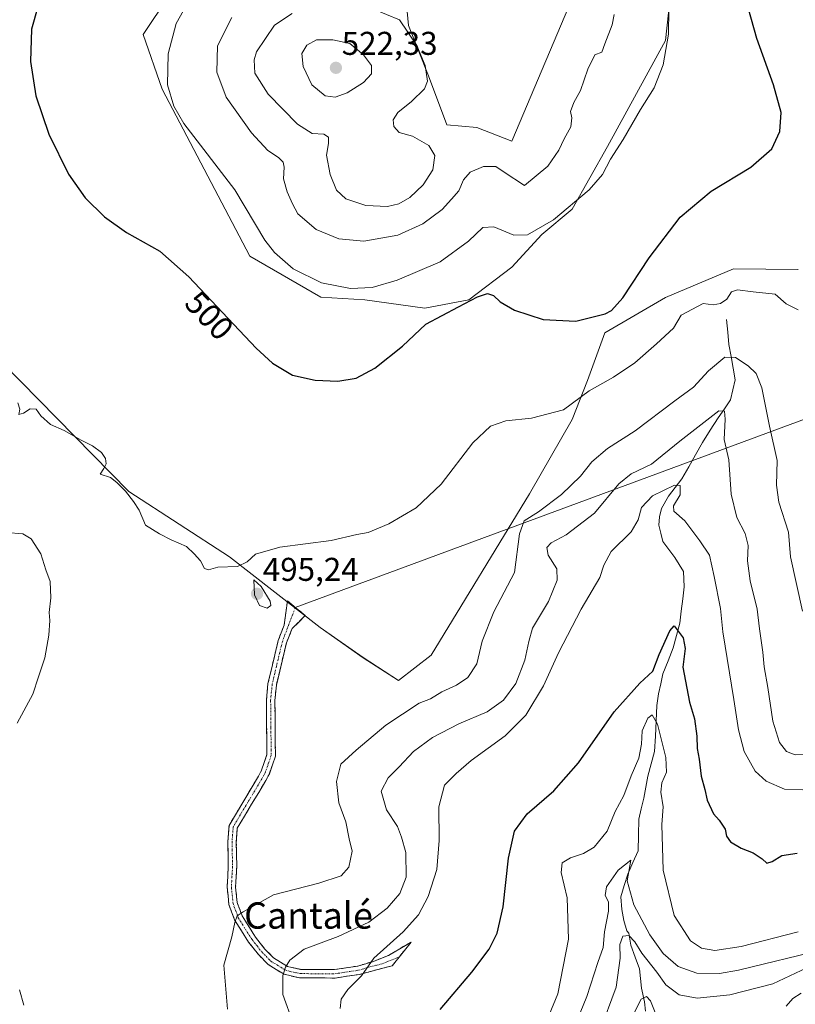
# Model space of a CAD drawing. Units: metres. Extents: x 636172 to 639665, y 4655722 to 4658102.
# Drawn here: x 636459 to 636695, y 4656350 to 4656650 of the extents above; entities that cross this region are included whole.
import ezdxf
from ezdxf.enums import TextEntityAlignment as Align

# ---------------------------------------------------------------- set-up
doc = ezdxf.new("R2010")
doc.units = ezdxf.units.M
doc.header["$MEASUREMENT"] = 0
doc.linetypes.add('TRAZO_Y_PUNTO', pattern=[1, 0.5, -0.25, 0, -0.25])
doc.linetypes.add('TRAZOSX2', pattern=[1.5, 1, -0.5])
for name, color, linetype, lineweight in [('Arbolado forestal CxS', 92, 'Continuous', 0), ('Camino', 19, 'TRAZOSX2', 0), ('Camino Cxs', 19, 'Continuous', 0), ('Camino eje', 19, 'TRAZO_Y_PUNTO', 0), ('Carátula', 7, 'Continuous', 5), ('Corriente natural lineal', 142, 'Continuous', 13), ('Cultivos herbáceos CxS', 92, 'Continuous', 0), ('Curva de nivel maestra', 36, 'Continuous', 30), ('Curva de nivel normal', 36, 'Continuous', 0), ('Layer 0', 7, 'Continuous', 0), ('Punto de cota en terreno', 7, 'Continuous', 0), ('Rótulo de curva de nivel directora', 19, 'Continuous', 0), ('Rótulo de punto de cota en terreno', 19, 'Continuous', 0), ('Texto cartográfico', 19, 'Continuous', 0)]:
    doc.layers.add(name, color=color, linetype=linetype, lineweight=lineweight)
doc.styles.add('Arial', font='txt', dxfattribs={"height": 0.2})

# ---------------------------------------------------------------- blocks, each defined once
blk = doc.blocks.new('*U162')
at = {"layer": 'Arbolado forestal CxS', "color": 92, "linetype": 'Continuous', "lineweight": 0}
blk.add_polyline3d([(636374.0189, 4656652.4823, 494.4539), (636367.1229, 4656631.0289, 494.3731), (636367.8891, 4656612.6403, 494.2738), (636379.3827, 4656571.2657, 492.235), (636389.3437, 4656575.0963, 492.0848), (636411.5177, 4656578.5625, 493.1818), (636421.5257, 4656569.7317, 492.5653), (636453.7077, 4656545.2137, 494.9268), (636492.0199, 4656506.1401, 495.0513), (636522.6697, 4656486.2209, 494.9818), (636550.2547, 4656464.7689, 493.8351), (636563.2811, 4656455.5757, 493.2257), (636574.0085, 4656448.6803, 492.0658), (636583.9697, 4656456.3429, 492.2591), (636613.8533, 4656505.3809, 490.9789), (636626.8129, 4656528.0405, 493.3919), (636631.4765, 4656539.8607, 494.8091), (636636.8401, 4656554.4185, 497.836), (636655.2303, 4656565.1463, 496.716), (636675.8943, 4656573.8167, 495.8565), (636695.5455, 4656573.6569, 496.3247)], dxfattribs=at)
blk = doc.blocks.new('*U180')
at = {"layer": 'Curva de nivel normal', "color": 36, "linetype": 'Continuous', "lineweight": 0}
blk.add_polyline3d([(636617.92, 4656342.24, 470), (636622.49, 4656353.35, 470), (636625.74, 4656369.98, 470), (636625.36, 4656382.55, 470), (636623.56, 4656390.22, 470), (636623.86, 4656393.15, 470), (636626.38, 4656394.71, 470), (636630.34, 4656395.96, 470), (636633.52, 4656397.9, 470), (636637.48, 4656402.79, 470), (636639.97, 4656408.78, 470), (636642.6, 4656413.64, 470), (636644.77, 4656419.59, 470), (636647.14, 4656424.98, 470), (636647.97, 4656429.22, 470), (636648.18, 4656433.33, 470), (636649.84, 4656437.18, 470), (636651.22, 4656438.2, 470), (636652.77, 4656435.31, 470), (636655.37, 4656425.24, 470), (636655.52, 4656420.77, 470), (636654.09, 4656417.52, 470), (636653.81, 4656414.71, 470), (636654.53, 4656410.19, 470), (636654.1, 4656404.8, 470), (636654.54, 4656390.97, 470), (636657.91, 4656377.12, 470), (636662.85, 4656369.45, 470), (636666.24, 4656367.21, 470), (636670.25, 4656366.47, 470), (636678.29, 4656367.68, 470), (636695.61, 4656372.15, 470)], dxfattribs=at)
blk = doc.blocks.new('*U183')
at = {"layer": 'Curva de nivel normal', "color": 36, "linetype": 'Continuous', "lineweight": 0}
blk.add_polyline3d([(636509.56, 4656654.1, 505), (636506.43, 4656648.46, 505), (636503.99, 4656639.24, 505), (636503.76, 4656629.86, 505), (636505.69, 4656623.37, 505), (636508.74, 4656618.09, 505), (636524.23, 4656597.92, 505), (636533.36, 4656582.58, 505), (636536.31, 4656578.82, 505), (636542.04, 4656573.87, 505), (636550.64, 4656569.62, 505), (636559.41, 4656567.84, 505), (636566, 4656568.17, 505), (636573.67, 4656570.38, 505), (636586.67, 4656575.99, 505), (636595.34, 4656582.29, 505), (636599.68, 4656586.48, 505), (636603.05, 4656586.63, 505), (636609.08, 4656584.06, 505), (636613.29, 4656584.2, 505), (636621.16, 4656588.75, 505), (636632.03, 4656597.89, 505), (636636.04, 4656602.56, 505), (636638.47, 4656607.2, 505), (636642.38, 4656613.16, 505), (636647.68, 4656622.3, 505), (636651.8, 4656628.93, 505), (636654.55, 4656635.89, 505), (636656.11, 4656645.22, 505), (636656.26, 4656652.88, 505)], dxfattribs=at)
blk = doc.blocks.new('*U189')
at = {"layer": 'Curva de nivel normal', "color": 36, "linetype": 'Continuous', "lineweight": 0}
blk.add_polyline3d([(636639.62, 4656651.19, 510), (636639.06, 4656648.06, 510), (636636.76, 4656642.33, 510), (636635.86, 4656639.76, 510), (636633.75, 4656638.95, 510), (636631.59, 4656634.63, 510), (636629.35, 4656628.11, 510), (636627.39, 4656624.44, 510), (636626.36, 4656621.73, 510), (636626.73, 4656619.84, 510), (636626.43, 4656617.04, 510), (636624.42, 4656613.41, 510), (636622.76, 4656609.96, 510), (636619.43, 4656605.08, 510), (636612.38, 4656599.23, 510), (636606.13, 4656603.24, 510), (636603.68, 4656604.94, 510), (636599.9, 4656604.94, 510), (636595.84, 4656603.24, 510), (636593.77, 4656600.9, 510), (636592.34, 4656597.56, 510), (636590.2, 4656595.06, 510), (636587.27, 4656591.88, 510), (636581.42, 4656587.51, 510), (636573.79, 4656584.11, 510), (636563.5, 4656582.32, 510), (636555.91, 4656583.03, 510), (636549, 4656585.82, 510), (636543.44, 4656590.58, 510), (636541.8, 4656593.62, 510), (636540.14, 4656597.24, 510), (636539.1, 4656601.23, 510), (636539.3, 4656604.74, 510), (636538.96, 4656606.32, 510), (636537.56, 4656607.68, 510), (636534.28, 4656609.9, 510), (636529.33, 4656615.23, 510), (636521.64, 4656626.1, 510), (636518.78, 4656633.64, 510), (636519.02, 4656641.71, 510), (636523.29, 4656650.27, 510)], dxfattribs=at)
blk = doc.blocks.new('*U192')
at = {"layer": 'Curva de nivel normal', "color": 36, "linetype": 'Continuous', "lineweight": 0}
blk.add_polyline3d([(636635.28, 4656342.01, 460), (636640.19, 4656355.36, 460), (636641.48, 4656364.22, 460), (636641.38, 4656368.32, 460), (636642.22, 4656370.82, 460), (636644.12, 4656371.02, 460), (636645.95, 4656369.16, 460), (636648.02, 4656365.66, 460), (636652.61, 4656359.89, 460), (636655.37, 4656356.02, 460), (636659.38, 4656353.01, 460), (636664.9, 4656352, 460), (636674.84, 4656352.98, 460), (636687.9, 4656356.4, 460), (636698.21, 4656361.2, 460)], dxfattribs=at)
blk = doc.blocks.new('*U197')
at = {"layer": 'Curva de nivel normal', "color": 36, "linetype": 'Continuous', "lineweight": 0}
blk.add_polyline3d([(636697.82, 4656426.26, 485), (636694.7, 4656426.01, 485), (636692.1, 4656427.08, 485), (636689.95, 4656429.74, 485), (636687.85, 4656436.26, 485), (636686.4, 4656446.5, 485), (636685.27, 4656452.8, 485), (636684.82, 4656457.27, 485), (636683.8, 4656464.4, 485), (636683.12, 4656470.32, 485), (636681, 4656478.95, 485), (636680.17, 4656485.05, 485), (636680.43, 4656489.65, 485), (636679.46, 4656493.35, 485), (636676.96, 4656498.18, 485), (636675.2, 4656505.27, 485), (636674.53, 4656515.71, 485), (636673.14, 4656521.9, 485), (636673.36, 4656528.12, 485), (636673.17, 4656530.53, 485), (636671.47, 4656530.7, 485), (636666.93, 4656527.1, 485), (636659.63, 4656521.47, 485), (636650.94, 4656514.4, 485), (636644.84, 4656511.48, 485), (636641.04, 4656508.44, 485), (636633.68, 4656499.58, 485), (636625.01, 4656492.94, 485), (636620.52, 4656490.48, 485), (636619.17, 4656489.09, 485), (636619.56, 4656486.71, 485), (636622.17, 4656482.58, 485), (636622.32, 4656479.14, 485), (636619.67, 4656472.66, 485), (636614.8, 4656464.53, 485), (636613.65, 4656460.45, 485), (636612.49, 4656454.86, 485), (636609.7, 4656447.76, 485), (636605.98, 4656442.7, 485), (636601.01, 4656439.09, 485), (636592.34, 4656435.49, 485), (636584.4, 4656431.34, 485), (636578.6, 4656427.02, 485), (636574.2, 4656422.38, 485), (636570.85, 4656419.04, 485), (636568.78, 4656414.99, 485), (636570.37, 4656409.33, 485), (636573.76, 4656404.23, 485), (636574.91, 4656400.97, 485), (636576.31, 4656396.34, 485), (636576.36, 4656388.81, 485), (636574.4, 4656383.83, 485), (636570.57, 4656379.34, 485), (636564.98, 4656375.11, 485), (636555.69, 4656370.77, 485), (636545.38, 4656366.91, 485), (636540.94, 4656363.58, 485), (636539.62, 4656361.44, 485), (636538.83, 4656358.94, 485), (636538.84, 4656353.11, 485), (636542.01, 4656344.41, 485)], dxfattribs=at)
blk = doc.blocks.new('*U201')
at = {"layer": 'Curva de nivel normal', "color": 36, "linetype": 'Continuous', "lineweight": 0}
blk.add_polyline3d([(636458.27, 4656533.07, 495), (636458.82, 4656531.2, 495), (636458.51, 4656529.52, 495), (636460, 4656529.97, 495), (636462, 4656531.31, 495), (636463.81, 4656531.22, 495), (636465.25, 4656529.13, 495), (636468.14, 4656526.54, 495), (636472.33, 4656524.65, 495), (636477.5, 4656521.71, 495), (636480.99, 4656520, 495), (636483.66, 4656517.99, 495), (636484.87, 4656516.2, 495), (636485.1, 4656514.53, 495), (636484.39, 4656513.08, 495), (636483.26, 4656511.36, 495), (636486.47, 4656510.36, 495), (636488.32, 4656508.88, 495), (636491.01, 4656506.24, 495), (636493.38, 4656503.07, 495), (636495.15, 4656500.47, 495), (636497.09, 4656495.89, 495), (636501.38, 4656493.23, 495), (636504.86, 4656491.42, 495), (636509.54, 4656489.44, 495), (636511.9, 4656487.13, 495), (636513.84, 4656485.08, 495), (636515.04, 4656482.73, 495), (636516.2, 4656482.26, 495), (636519.09, 4656483.06, 495), (636525.02, 4656483.28, 495), (636528, 4656484.7, 495), (636530.57, 4656487.11, 495), (636537.94, 4656489.23, 495), (636553.57, 4656491.26, 495), (636561.33, 4656493.01, 495), (636564.78, 4656493.7, 495), (636571.1, 4656496.33, 495), (636579.44, 4656501.2, 495), (636587, 4656508.35, 495), (636596.68, 4656520.94, 495), (636602.01, 4656526.04, 495), (636606.68, 4656527.59, 495), (636614.47, 4656528.44, 495), (636624.18, 4656530.93, 495), (636632.06, 4656536.76, 495), (636639.39, 4656540.94, 495), (636645.94, 4656545.3, 495), (636652.51, 4656551.03, 495), (636657.73, 4656555.77, 495), (636660.01, 4656559.76, 495), (636666.7, 4656563.34, 495), (636669.72, 4656562.86, 495), (636671.94, 4656563.32, 495), (636673.88, 4656564.68, 495), (636675.3, 4656566.85, 495), (636677.14, 4656567.47, 495), (636681.96, 4656566.85, 495), (636688.6, 4656566.15, 495), (636691.96, 4656563.23, 495), (636695.63, 4656561.38, 495)], dxfattribs=at)
blk = doc.blocks.new('*U202')
at = {"layer": 'Curva de nivel normal', "color": 36, "linetype": 'Continuous', "lineweight": 0}
blk.add_polyline3d([(636626.14, 4656339.84, 465), (636631.35, 4656352.54, 465), (636634.69, 4656362.82, 465), (636636.24, 4656367.44, 465), (636636.71, 4656372.17, 465), (636637.93, 4656378.47, 465), (636637.86, 4656381.29, 465), (636636.94, 4656383.22, 465), (636637.35, 4656385.89, 465), (636640.89, 4656390.96, 465), (636644.73, 4656393.94, 465), (636643.63, 4656387.72, 465), (636645.57, 4656380.38, 465), (636650.53, 4656371.26, 465), (636654.57, 4656365.6, 465), (636659.11, 4656361.63, 465), (636664.81, 4656359.58, 465), (636671.63, 4656359.53, 465), (636677.48, 4656360.48, 465), (636703.3, 4656366.79, 465)], dxfattribs=at)
blk = doc.blocks.new('*U207')
at = {"layer": 'Curva de nivel normal', "color": 36, "linetype": 'Continuous', "lineweight": 0}
for points in [[(636696.87, 4656469.75, 490), (636693.28, 4656486.22, 490), (636692.71, 4656493.73, 490), (636689.73, 4656502.91, 490), (636688.98, 4656508.07, 490), (636689.25, 4656515.56, 490), (636686.9, 4656525.96, 490), (636684.52, 4656537.62, 490), (636682.82, 4656542.04, 490), (636680.41, 4656544.32, 490), (636676.49, 4656546.89, 490), (636673.34, 4656546.96, 490), (636668.28, 4656542.83, 490), (636663.76, 4656537.89, 490), (636658.08, 4656533.7, 490), (636646.04, 4656524.6, 490), (636637.59, 4656519.23, 490), (636632.8, 4656515.2, 490), (636629.4, 4656510.78, 490), (636623.62, 4656505.2, 490), (636616.64, 4656499.9, 490), (636612.24, 4656497.23, 490), (636610.88, 4656493.23, 490), (636609.31, 4656481.5, 490), (636603, 4656469.5, 490), (636599.47, 4656460.6, 490), (636597.81, 4656453.75, 490), (636595.14, 4656449.55, 490), (636591.7, 4656447.22, 490), (636587.18, 4656445.16, 490), (636583.79, 4656443.09, 490), (636580.33, 4656441.73, 490), (636570.19, 4656435.04, 490), (636561.13, 4656427.42, 490), (636556.49, 4656423.14, 490), (636555.21, 4656417.9, 490), (636555.9, 4656411.44, 490), (636558, 4656405.63, 490), (636559.02, 4656400.5, 490), (636559.93, 4656396.69, 490), (636558.92, 4656391.89, 490), (636556.55, 4656389.21, 490), (636549.78, 4656387.03, 490), (636536, 4656383.46, 490), (636526.82, 4656378.25, 490), (636524.96, 4656377.06, 490), (636524.23, 4656374.97, 490), (636523.32, 4656370.63, 490), (636520.92, 4656362.05, 490), (636521.97, 4656348.68, 490)], [(636460.02, 4656349.89, 490), (636458.74, 4656354.55, 490)], [(636458, 4656435.62, 490), (636462.85, 4656444.46, 490), (636464.51, 4656449.72, 490), (636466.43, 4656455.54, 490), (636467.66, 4656462.44, 490), (636467.97, 4656466.86, 490), (636467.75, 4656469.3, 490), (636468.26, 4656473.76, 490), (636468.05, 4656478.74, 490), (636466.75, 4656482.32, 490), (636465.2, 4656487.2, 490), (636462.3, 4656491.7, 490), (636459.8, 4656493.22, 490), (636454.8, 4656493.7, 490)]]:
    blk.add_polyline3d(points, dxfattribs=at)
blk = doc.blocks.new('*U209')
at = {"layer": 'Curva de nivel normal', "color": 36, "linetype": 'Continuous', "lineweight": 0}
blk.add_polyline3d([(636696.98, 4656415.34, 480), (636691.42, 4656415.55, 480), (636685.86, 4656418.06, 480), (636682.57, 4656421.01, 480), (636679.13, 4656427.04, 480), (636677.49, 4656433.58, 480), (636676.01, 4656442.89, 480), (636672.66, 4656463.43, 480), (636672.02, 4656470.54, 480), (636670.05, 4656480.23, 480), (636668.6, 4656486.74, 480), (636665.65, 4656491.08, 480), (636661.12, 4656497.18, 480), (636657.8, 4656500.15, 480), (636657.72, 4656501.76, 480), (636659.71, 4656505.11, 480), (636659.72, 4656507.91, 480), (636658.01, 4656508.04, 480), (636651.32, 4656504.84, 480), (636647.96, 4656501.23, 480), (636646.94, 4656497.46, 480), (636644.78, 4656493.81, 480), (636638.77, 4656487.84, 480), (636636.52, 4656483.74, 480), (636635.28, 4656479.94, 480), (636629.59, 4656470.35, 480), (636622.74, 4656457.07, 480), (636618.15, 4656447.02, 480), (636612.76, 4656438.11, 480), (636606.45, 4656431.77, 480), (636596.12, 4656424.31, 480), (636591.62, 4656420.37, 480), (636588, 4656416.76, 480), (636586.27, 4656410.22, 480), (636586.43, 4656399.92, 480), (636585.72, 4656391.16, 480), (636583.03, 4656382.9, 480), (636580.07, 4656377.38, 480), (636575.43, 4656372.22, 480), (636566.58, 4656364.14, 480), (636562.82, 4656358.76, 480), (636558.67, 4656354.63, 480), (636556.64, 4656351.71, 480), (636556.33, 4656348.88, 480)], dxfattribs=at)
blk = doc.blocks.new('*U212')
at = {"layer": 'Curva de nivel normal', "color": 36, "linetype": 'Continuous', "lineweight": 0}
for points in [[(636696.52, 4656353.51, 455), (636693.99, 4656351.92, 455), (636691.92, 4656349.55, 455)], [(636652.07, 4656347.64, 455), (636650.67, 4656351.22, 455), (636649.42, 4656352.51, 455), (636647.8, 4656351.67, 455), (636645.52, 4656347.1, 455)]]:
    blk.add_polyline3d(points, dxfattribs=at)
blk = doc.blocks.new('*U217')
at = {"layer": 'Curva de nivel maestra', "color": 36, "linetype": 'Continuous', "lineweight": 30}
blk.add_polyline3d([(636586.72, 4656348.57, 475), (636596.36, 4656359.89, 475), (636601.63, 4656366.92, 475), (636604.01, 4656371.76, 475), (636605.91, 4656379.78, 475), (636607.47, 4656394.57, 475), (636609.34, 4656402.82, 475), (636613.2, 4656408.06, 475), (636621.26, 4656415.06, 475), (636628.77, 4656423.59, 475), (636639.65, 4656439.13, 475), (636647.44, 4656447.82, 475), (636651.44, 4656451.45, 475), (636653.28, 4656456.58, 475), (636656.6, 4656463.74, 475), (636657.84, 4656465.26, 475), (636660.6, 4656461.64, 475), (636661.23, 4656458.36, 475), (636660.52, 4656452.71, 475), (636662.58, 4656442.08, 475), (636664.04, 4656436.96, 475), (636664.75, 4656431.66, 475), (636664.86, 4656427.97, 475), (636665.53, 4656424.66, 475), (636666.11, 4656419.55, 475), (636667.26, 4656415.47, 475), (636667.94, 4656412.25, 475), (636669.82, 4656408.12, 475), (636671.56, 4656406.15, 475), (636673.42, 4656403.45, 475), (636673.81, 4656401.3, 475), (636674.98, 4656399.59, 475), (636678.24, 4656397.66, 475), (636681.88, 4656396.26, 475), (636684.67, 4656394.34, 475), (636686.1, 4656393.04, 475), (636687.69, 4656393.55, 475), (636690.6, 4656395.42, 475), (636695.34, 4656396.16, 475)], dxfattribs=at)
blk = doc.blocks.new('*U220')
at = {"layer": 'Curva de nivel maestra', "color": 36, "linetype": 'Continuous', "lineweight": 30}
blk.add_polyline3d([(636464.28, 4656653.53, 500), (636462.44, 4656646.74, 500), (636462.05, 4656636.96, 500), (636463.72, 4656626.44, 500), (636467.66, 4656614.8, 500), (636473.68, 4656602.62, 500), (636478.71, 4656595.45, 500), (636484.58, 4656589.65, 500), (636491.32, 4656584.87, 500), (636501.43, 4656579.19, 500), (636510.21, 4656571.45, 500), (636530.75, 4656549.7, 500), (636535.74, 4656545.18, 500), (636541.78, 4656541.53, 500), (636548.71, 4656539.95, 500), (636555.62, 4656539.7, 500), (636561.11, 4656540.63, 500), (636566.86, 4656543.63, 500), (636575.2, 4656550.31, 500), (636582.37, 4656557.02, 500), (636592.27, 4656562.3, 500), (636598.11, 4656565.33, 500), (636601.11, 4656566.33, 500), (636602.9, 4656565.78, 500), (636604.98, 4656563.87, 500), (636609.29, 4656561.3, 500), (636618.05, 4656558.46, 500), (636628.01, 4656557.97, 500), (636636.91, 4656560.13, 500), (636638.85, 4656561.19, 500), (636642.27, 4656565.06, 500), (636650.24, 4656577.25, 500), (636659.68, 4656589.58, 500), (636669.15, 4656597.51, 500), (636681.23, 4656604.76, 500), (636687.55, 4656610.39, 500), (636690.06, 4656615.68, 500), (636690.39, 4656621.44, 500), (636688.08, 4656629.85, 500), (636683.03, 4656643.88, 500), (636680.52, 4656652.91, 500)], dxfattribs=at)
blk = doc.blocks.new('5PATER')
at = {"layer": 'Carátula', "linetype": 'Continuous', "lineweight": 5}
h = blk.add_hatch(color=250, dxfattribs=at)
edge = h.paths.add_edge_path()
edge.add_ellipse((0, 0.01), major_axis=(-1.33, -1.34), ratio=0.999422, start_angle=0, end_angle=360)

msp = doc.modelspace()

# ---------------------------------------------------------------- linework, layer by layer
at = {"layer": 'Arbolado forestal CxS', "color": 92, "linetype": 'Continuous', "lineweight": 0}
for points in [[(636658.58, 4656674.28, 503.25), (636655.23, 4656643.3, 504.55), (636637.61, 4656611.12, 504.91), (636626.88, 4656591.96, 504.52), (636617.68, 4656584.3, 503.85), (636608.49, 4656574.34, 501.72), (636595.46, 4656564.38, 499.54), (636582.05, 4656561.92, 500.46), (636582.05, 4656561.92, 500.46), (636563.75, 4656564.42, 502.88), (636550.43, 4656565.22, 503.01), (636528.81, 4656577.73, 502.83), (636502.19, 4656628.5, 505.07), (636496.37, 4656645.14, 503.42), (636511.94, 4656668.57, 503.35)], [(636511.94, 4656668.57, 503.35), (636496.37, 4656645.14, 503.42), (636502.19, 4656628.5, 505.07), (636528.81, 4656577.73, 502.83), (636550.43, 4656565.22, 503.01), (636563.75, 4656564.42, 502.88), (636582.05, 4656561.92, 500.46), (636595.46, 4656564.38, 499.54), (636608.49, 4656574.34, 501.72), (636617.68, 4656584.3, 503.85), (636626.88, 4656591.96, 504.52), (636637.61, 4656611.12, 504.91), (636655.23, 4656643.3, 504.55), (636658.58, 4656674.28, 503.25)], [(636575.54, 4656663.98, 511.93), (636577.07, 4656647.89, 514.35), (636583.2, 4656632.57, 514.24), (636588.71, 4656617.69, 512.6), (636597.86, 4656616.85, 512.07), (636608.49, 4656612.65, 511.9), (636629.18, 4656661.68, 511.41)], [(636629.18, 4656661.68, 511.41), (636608.49, 4656612.65, 511.9), (636597.86, 4656616.85, 512.07), (636588.71, 4656617.69, 512.6), (636583.2, 4656632.57, 514.24), (636577.07, 4656647.89, 514.35), (636575.54, 4656663.98, 511.93)], [(636374.02, 4656652.48, 494.45), (636367.12, 4656631.03, 494.37), (636367.89, 4656612.64, 494.27), (636379.38, 4656571.27, 492.24), (636389.34, 4656575.1, 492.08), (636411.52, 4656578.56, 493.18), (636421.53, 4656569.73, 492.57), (636453.71, 4656545.21, 494.93), (636492.02, 4656506.14, 495.05), (636522.67, 4656486.22, 494.98), (636550.25, 4656464.77, 493.84), (636563.28, 4656455.58, 493.23), (636574.01, 4656448.68, 492.07), (636583.97, 4656456.34, 492.26), (636613.85, 4656505.38, 490.98), (636626.81, 4656528.04, 493.39), (636631.48, 4656539.86, 494.81), (636636.84, 4656554.42, 497.84), (636655.23, 4656565.15, 496.72), (636675.89, 4656573.82, 495.86), (636695.55, 4656573.66, 496.32)]]:
    msp.add_polyline3d(points, dxfattribs=at)
at = {"layer": 'Camino', "color": 19, "linetype": 'TRAZOSX2', "lineweight": 0}
for points in [[(636554.72, 4656358.13), (636543.93, 4656358.18), (636539.23, 4656359.26), (636534.4, 4656362.23), (636531.47, 4656365.24), (636528.43, 4656369.05), (636524.14, 4656375.87), (636522.44, 4656380.54), (636521.91, 4656385.74), (636522.26, 4656392.2), (636522.11, 4656399.55), (636522.49, 4656404.53), (636531.42, 4656419.49), (636532.39, 4656421.32), (636534.01, 4656426.08), (636533.85, 4656442.71), (636534.33, 4656447.68), (636537.46, 4656460.81), (636539.22, 4656465.49), (636540.24, 4656472.84), (636542.65, 4656470.88)], [(636542.65, 4656470.88), (636545.66, 4656468.42), (636541.69, 4656464.42), (636539.94, 4656460.06), (636536.88, 4656447.25), (636536.43, 4656442.6), (636536.6, 4656425.66), (636534.77, 4656420.29), (636533.67, 4656418.22), (636525.01, 4656403.73), (636524.69, 4656399.48), (636524.84, 4656392.15), (636524.5, 4656385.8), (636524.97, 4656381.12), (636526.47, 4656377.01), (636530.54, 4656370.55), (636533.41, 4656366.94), (636536.02, 4656364.25), (636540.22, 4656361.68), (636544.23, 4656360.75), (636554.53, 4656360.71), (636561.66, 4656361.77), (636566.38, 4656363.2), (636570.96, 4656365.01), (636577.89, 4656369.08), (636574.25, 4656364.51)], [(636574.25, 4656364.51), (636572.15, 4656361.88), (636562.18, 4656359.24), (636554.72, 4656358.13)]]:
    msp.add_lwpolyline(points, dxfattribs=at)
at = {"layer": 'Camino Cxs', "color": 19, "linetype": 'Continuous', "lineweight": 0}
msp.add_polyline3d([(636551.1, 4656360.72, 482.39), (636554.53, 4656360.71, 481.79), (636558.1, 4656361.24, 481.19), (636561.66, 4656361.77, 480.37), (636566.38, 4656363.2, 479.35), (636570.96, 4656365.01, 478.93), (636574.43, 4656367.05, 478.51), (636577.89, 4656369.08, 478.13), (636575.02, 4656365.48, 478.18), (636572.15, 4656361.88, 478.17), (636568.83, 4656361, 478.67), (636565.5, 4656360.12, 479.28), (636562.18, 4656359.24, 480.08), (636558.45, 4656358.69, 480.72), (636554.72, 4656358.13, 481.3), (636551.12, 4656358.15, 482.05), (636547.53, 4656358.16, 482.83), (636543.93, 4656358.18, 483.66), (636539.23, 4656359.26, 484.8), (636536.82, 4656360.75, 485.34), (636534.4, 4656362.23, 486.12), (636531.47, 4656365.24, 487.32), (636528.43, 4656369.05, 488.34), (636526.29, 4656372.46, 488.98), (636524.14, 4656375.87, 489.99), (636522.44, 4656380.54, 490.77), (636522.18, 4656383.14, 490.93), (636521.91, 4656385.74, 491.15), (636522.09, 4656388.97, 491.42), (636522.26, 4656392.2, 491.55), (636522.19, 4656395.88, 491.69), (636522.11, 4656399.55, 491.82), (636522.49, 4656404.53, 492.06), (636524.72, 4656408.27, 492.27), (636526.96, 4656412.01, 492.48), (636529.19, 4656415.75, 492.65), (636531.42, 4656419.49, 492.67), (636532.39, 4656421.32, 492.69), (636533.2, 4656423.7, 492.71), (636534.01, 4656426.08, 492.73), (636533.97, 4656430.24, 492.78), (636533.93, 4656434.4, 492.84), (636533.89, 4656438.55, 492.88), (636533.85, 4656442.71, 492.97), (636534.33, 4656447.68, 493.05), (636535.37, 4656452.06, 493.16), (636536.42, 4656456.43, 493.3), (636537.46, 4656460.81, 493.51), (636538.34, 4656463.15, 493.64), (636539.22, 4656465.49, 493.85), (636539.73, 4656469.17, 494.16), (636540.24, 4656472.84, 494.42), (636542.95, 4656470.63, 494.19), (636545.66, 4656468.42, 494.12), (636543.68, 4656466.42, 493.95), (636541.69, 4656464.42, 493.79), (636539.94, 4656460.06, 493.52), (636538.92, 4656455.79, 493.34), (636537.9, 4656451.52, 493.17), (636536.88, 4656447.25, 493.04), (636536.43, 4656442.6, 492.97), (636536.47, 4656438.37, 492.91), (636536.52, 4656434.13, 492.86), (636536.56, 4656429.9, 492.79), (636536.6, 4656425.66, 492.72), (636535.69, 4656422.98, 492.7), (636534.77, 4656420.29, 492.7), (636533.67, 4656418.22, 492.69), (636531.51, 4656414.6, 492.67), (636529.34, 4656410.98, 492.46), (636527.18, 4656407.35, 492.18), (636525.01, 4656403.73, 491.99), (636524.69, 4656399.48, 491.82), (636524.77, 4656395.82, 491.7), (636524.84, 4656392.15, 491.54), (636524.67, 4656388.98, 491.36), (636524.5, 4656385.8, 491.09), (636524.97, 4656381.12, 490.53), (636526.47, 4656377.01, 489.58), (636528.51, 4656373.78, 488.77), (636530.54, 4656370.55, 488.01), (636533.41, 4656366.94, 486.94), (636536.02, 4656364.25, 485.68), (636540.22, 4656361.68, 484.66), (636544.23, 4656360.75, 483.75), (636547.66, 4656360.74, 483.04), (636551.1, 4656360.72, 482.39)], close=True, dxfattribs=at)
at = {"layer": 'Camino eje', "color": 19, "linetype": 'TRAZO_Y_PUNTO', "lineweight": 0}
msp.add_lwpolyline([(636542.65, 4656470.88), (636539.58, 4656462.78), (636538.7, 4656460.44), (636537.17, 4656454.03), (636535.61, 4656447.47), (636535.14, 4656442.66), (636535.22, 4656434.34), (636535.31, 4656425.87), (636533.58, 4656420.81), (636532.55, 4656418.86), (636528.22, 4656411.61), (636523.75, 4656404.13), (636523.56, 4656401.64), (636523.4, 4656399.52), (636523.55, 4656392.18), (636523.38, 4656389), (636523.21, 4656385.77), (636523.44, 4656383.43), (636523.71, 4656380.83), (636525.31, 4656376.44), (636527.45, 4656373.03), (636529.49, 4656369.8), (636531.01, 4656367.9), (636532.44, 4656366.09), (636533.75, 4656364.75), (636535.21, 4656363.24), (636537.31, 4656361.96), (636539.73, 4656360.47), (636542.08, 4656359.93), (636544.08, 4656359.47), (636549.48, 4656359.44), (636554.63, 4656359.42), (636561.92, 4656360.51), (636564.28, 4656361.22), (636569.27, 4656362.54), (636574.25, 4656364.51)], dxfattribs=at)
at = {"layer": 'Corriente natural lineal', "color": 142, "linetype": 'Continuous', "lineweight": 13}
msp.add_polyline3d([(636673.85, 4656558.42, 493.06), (636674.19, 4656554.62, 491.92), (636674.53, 4656550.82, 490.9), (636675.18, 4656547.23, 489.95), (636675.83, 4656543.64, 488.96), (636676.48, 4656540.05, 487.81), (636675.75, 4656537.01, 487.03), (636675.02, 4656533.97, 486.24), (636673.15, 4656531.26, 485.42), (636671.27, 4656528.55, 484.26), (636668.87, 4656524.78, 483.92), (636666.46, 4656521.01, 482.81), (636664.39, 4656517.32, 482.15), (636662.32, 4656513.63, 480.97), (636660.25, 4656509.94, 480.35), (636658.21, 4656507.31, 480.03), (636656.16, 4656504.67, 479.61), (636654.06, 4656500.94, 479.15), (636653.4, 4656498.39, 478.88), (636653.23, 4656495.86, 478.43), (636653.82, 4656493.41, 478.11), (636654.41, 4656490.96, 477.82), (636656.24, 4656488.51, 477.28), (636658.07, 4656486.05, 477.15), (636660.7, 4656481.8, 476.51), (636660.92, 4656477.15, 476.01), (636660.47, 4656473.45, 475.77), (636660.02, 4656469.76, 476.3), (636659.57, 4656466.06, 475.79), (636658.59, 4656462.3, 474.83), (636657.61, 4656458.54, 473.86), (636656.04, 4656454.61, 473.83), (636654.47, 4656450.67, 473.38), (636653.81, 4656447.65, 472.58), (636653.14, 4656444.62, 471.92), (636652.65, 4656441.02, 470.91), (636652.41, 4656436.37, 469.81), (636652.18, 4656431.72, 468.99), (636651.94, 4656427.07, 468.47), (636650.9, 4656423.33, 468.33), (636649.86, 4656419.58, 468.3), (636649.24, 4656416.21, 468), (636648.61, 4656412.84, 467.62), (636647.88, 4656409.63, 467.18), (636647.14, 4656406.41, 466.66), (636647.02, 4656401.6, 466.04), (636646.89, 4656396.78, 465.64), (636645.32, 4656393.24, 465.31), (636643.75, 4656389.69, 465.29), (636642.72, 4656386.28, 464.65), (636641.68, 4656382.87, 463.71), (636641.94, 4656378.96, 463.55), (636642.59, 4656375.64, 462.95), (636643.48, 4656372.51, 461.96), (636644.13, 4656371.74, 461.64), (636644.72, 4656368.09, 459.69), (636646.01, 4656364.5, 458.49), (636647.29, 4656360.9, 457.7), (636647.62, 4656357.95, 456.78), (636647.95, 4656355, 455.78), (636648.84, 4656350.91, 454.83), (636649.12, 4656348.04, 454.33)], dxfattribs=at)
at = {"layer": 'Cultivos herbáceos CxS', "color": 92, "linetype": 'Continuous', "lineweight": 0}
for points in [[(636511.94, 4656668.57, 503.35), (636496.37, 4656645.14, 503.42), (636502.19, 4656628.5, 505.07), (636528.81, 4656577.73, 502.83), (636550.43, 4656565.22, 503.01), (636563.75, 4656564.42, 502.88), (636582.05, 4656561.92, 500.46), (636595.46, 4656564.38, 499.54), (636608.49, 4656574.34, 501.72), (636617.68, 4656584.3, 503.85), (636626.88, 4656591.96, 504.52), (636637.61, 4656611.12, 504.91), (636655.23, 4656643.3, 504.55), (636658.58, 4656674.28, 503.25)], [(636511.94, 4656668.57, 503.35), (636496.37, 4656645.14, 503.42), (636502.19, 4656628.5, 505.07), (636528.81, 4656577.73, 502.83), (636550.43, 4656565.22, 503.01), (636563.75, 4656564.42, 502.88), (636582.05, 4656561.92, 500.46), (636595.46, 4656564.38, 499.54), (636608.49, 4656574.34, 501.72), (636617.68, 4656584.3, 503.85), (636626.88, 4656591.96, 504.52), (636637.61, 4656611.12, 504.91), (636655.23, 4656643.3, 504.55), (636658.58, 4656674.28, 503.25)], [(636629.18, 4656661.68, 511.41), (636608.49, 4656612.65, 511.9), (636597.86, 4656616.85, 512.07), (636588.71, 4656617.69, 512.6), (636583.2, 4656632.57, 514.24), (636577.07, 4656647.89, 514.35), (636575.54, 4656663.98, 511.93)], [(636629.18, 4656661.68, 511.41), (636608.49, 4656612.65, 511.9), (636597.86, 4656616.85, 512.07), (636588.71, 4656617.69, 512.6), (636583.2, 4656632.57, 514.24), (636577.07, 4656647.89, 514.35), (636575.54, 4656663.98, 511.93)], [(636695.55, 4656573.66, 496.32), (636675.89, 4656573.82, 495.86), (636655.23, 4656565.15, 496.72), (636636.84, 4656554.42, 497.84), (636631.48, 4656539.86, 494.81), (636626.81, 4656528.04, 493.39), (636613.85, 4656505.38, 490.98), (636583.97, 4656456.34, 492.26), (636574.01, 4656448.68, 492.07), (636574.01, 4656448.68, 492.07), (636563.28, 4656455.58, 493.23), (636550.25, 4656464.77, 493.84), (636522.67, 4656486.22, 494.98), (636492.02, 4656506.14, 495.05), (636453.71, 4656545.21, 494.93), (636421.53, 4656569.73, 492.57), (636411.52, 4656578.56, 493.18), (636389.34, 4656575.1, 492.08), (636379.38, 4656571.27, 492.24), (636367.89, 4656612.64, 494.27), (636367.12, 4656631.03, 494.37), (636374.02, 4656652.48, 494.45)], [(636374.02, 4656652.48, 494.45), (636367.12, 4656631.03, 494.37), (636367.89, 4656612.64, 494.27), (636379.38, 4656571.27, 492.24), (636389.34, 4656575.1, 492.08), (636411.52, 4656578.56, 493.18), (636421.53, 4656569.73, 492.57), (636453.71, 4656545.21, 494.93), (636492.02, 4656506.14, 495.05), (636522.67, 4656486.22, 494.98), (636550.25, 4656464.77, 493.84), (636563.28, 4656455.58, 493.23), (636574.01, 4656448.68, 492.07), (636583.97, 4656456.34, 492.26), (636613.85, 4656505.38, 490.98), (636626.81, 4656528.04, 493.39), (636631.48, 4656539.86, 494.81), (636636.84, 4656554.42, 497.84), (636655.23, 4656565.15, 496.72), (636675.89, 4656573.82, 495.86), (636695.55, 4656573.66, 496.32)]]:
    msp.add_polyline3d(points, dxfattribs=at)
at = {"layer": 'Curva de nivel normal', "color": 36, "linetype": 'Continuous', "lineweight": 0}
for points in [[(636541.69, 4656651.56, 515), (636536.28, 4656647.96, 515), (636530.81, 4656639.84, 515), (636530.12, 4656637.42, 515), (636530.34, 4656633.4, 515), (636534.4, 4656627, 515), (636543.29, 4656617.86, 515), (636547.79, 4656615.02, 515), (636551.29, 4656614.86, 515), (636552.7, 4656613.93, 515), (636552.72, 4656611.95, 515), (636552.17, 4656608.4, 515), (636553.22, 4656602.6, 515), (636555.15, 4656597.75, 515), (636558.02, 4656595.13, 515), (636564.13, 4656593.08, 515), (636570.7, 4656592.86, 515)], [(636570.7, 4656592.86, 515), (636574.12, 4656593.6, 515), (636577.43, 4656595.59, 515), (636581.56, 4656599.37, 515), (636584.43, 4656604.02, 515), (636585.06, 4656608.29, 515), (636583.26, 4656611.41, 515), (636578.3, 4656614.19, 515), (636574.26, 4656615.32, 515), (636572.63, 4656617.19, 515), (636572.38, 4656619.23, 515), (636573.85, 4656621.46, 515), (636577.99, 4656624.81, 515), (636581.98, 4656628.64, 515), (636582.87, 4656630.99, 515), (636582.16, 4656635.72, 515), (636579.62, 4656641.82, 515), (636574.32, 4656649.56, 515), (636566.4, 4656652.8, 515)], [(636554.77, 4656626.07, 520), (636558.44, 4656627.36, 520), (636563.36, 4656630.54, 520), (636565.79, 4656633.2, 520), (636565.85, 4656635.73, 520), (636563.34, 4656638.97, 520), (636559.18, 4656642.42, 520), (636554.1, 4656643.53, 520), (636549.13, 4656643.51, 520), (636546.12, 4656641.9, 520), (636544.62, 4656639.34, 520), (636545.08, 4656635.42, 520), (636547.72, 4656629.82, 520), (636551.68, 4656626.52, 520), (636554.77, 4656626.07, 520)], [(636534.05, 4656470.68, 495), (636535.15, 4656471.43, 495), (636534.98, 4656472.72, 495), (636532.28, 4656477.27, 495), (636530, 4656479.23, 495), (636530.19, 4656474.68, 495), (636531.79, 4656471.43, 495), (636534.05, 4656470.68, 495)]]:
    msp.add_polyline3d(points, dxfattribs=at)
at = {"layer": 'Layer 0', "linetype": 'Continuous', "lineweight": 0}
msp.add_lwpolyline([(636810.31, 4656569.85), (636542.65, 4656470.88)], dxfattribs=at)

# ---------------------------------------------------------------- block references
at = {"layer": 'Arbolado forestal CxS', "color": 92, "linetype": 'Continuous', "lineweight": 0}
msp.add_blockref('*U162', (0, 0), dxfattribs=at)
at = {"layer": 'Curva de nivel maestra', "color": 36, "linetype": 'Continuous', "lineweight": 30}
for name in ['*U220', '*U217']:
    msp.add_blockref(name, (0, 0), dxfattribs=at)
at = {"layer": 'Curva de nivel normal', "color": 36, "linetype": 'Continuous', "lineweight": 0}
for name in ['*U189', '*U183', '*U201', '*U207', '*U197', '*U209', '*U180', '*U202', '*U192', '*U212']:
    msp.add_blockref(name, (0, 0), dxfattribs=at)
at = {"layer": 'Punto de cota en terreno', "linetype": 'Continuous', "lineweight": 0}
for p in [(636555, 4656635, 522.33), (636531, 4656475, 495.24)]:
    msp.add_blockref('5PATER', p, dxfattribs=at)

# ---------------------------------------------------------------- texts
at = {"layer": 'Rótulo de curva de nivel directora', "color": 19, "linetype": 'Continuous', "lineweight": 0, "style": 'Arial'}
msp.add_text('500', height=7, rotation=-46.639, dxfattribs=at).set_placement((636516.49, 4656559.65), align=Align.MIDDLE_CENTER)
at = {"layer": 'Rótulo de punto de cota en terreno', "color": 19, "linetype": 'Continuous', "lineweight": 0, "style": 'Arial'}
for s, p in [('522,33', (636556.76, 4656636.76)), ('495,24', (636532.76, 4656476.76))]:
    msp.add_text(s, height=7, dxfattribs=at).set_placement(p, align=Align.BOTTOM_LEFT)
at = {"layer": 'Texto cartográfico', "color": 19, "linetype": 'Continuous', "lineweight": 0, "style": 'Arial'}
msp.add_text('Cantalé', height=8, dxfattribs=at).set_placement((636546.66, 4656377.14), align=Align.MIDDLE_CENTER)

doc.saveas('drawing.dxf')
